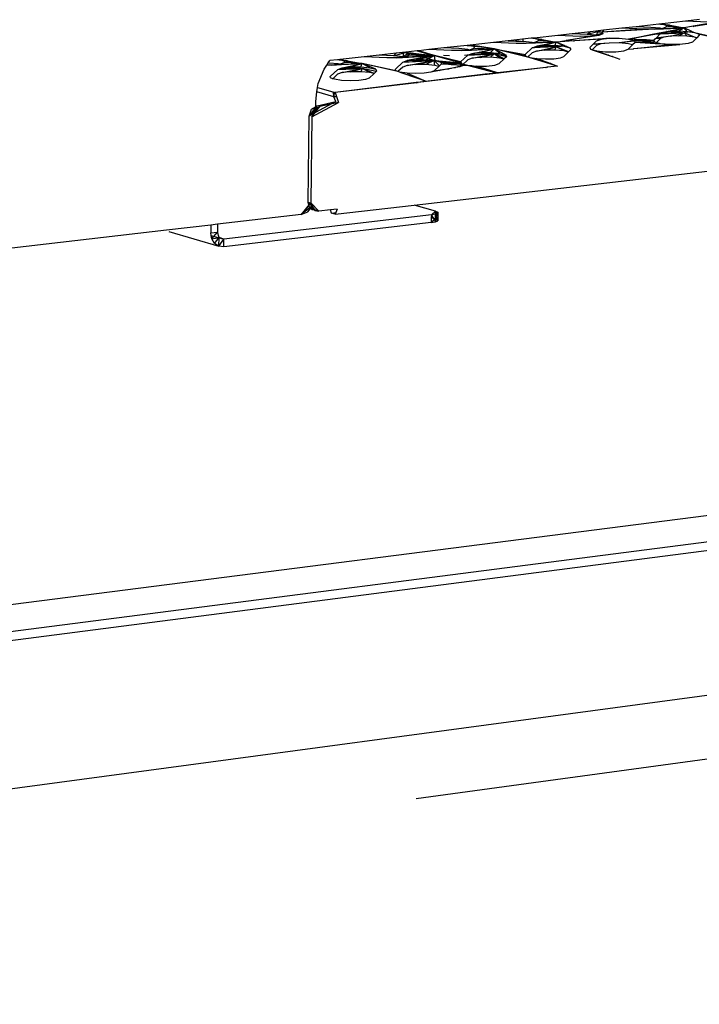
# Model space of a CAD drawing. Extents: x -86 to 83, y -53 to 52.
# Drawn here: x 8 to 15, y -4 to 7 of the extents above; entities that cross this region are included whole.
import ezdxf

# ---------------------------------------------------------------- set-up
doc = ezdxf.new("R2010")
doc.units = 0
doc.header["$MEASUREMENT"] = 0
doc.layers.get('0').update_dxf_attribs({"linetype": 'CONTINUOUS'})

msp = doc.modelspace()

# ---------------------------------------------------------------- linework, layer by layer
for p, q in [((15.21, 6.682), (15.054, 6.664)), ((14.707, 6.575), (14.127, 6.544)), ((14.595, 6.575), (14.127, 6.544)), ((14.346, 6.586), (14.143, 6.564)), ((14.504, 6.603), (14.346, 6.586)), ((14.595, 6.575), (14.346, 6.586)), ((14.759, 6.632), (14.504, 6.603)), ((14.669, 6.596), (14.504, 6.603)), ((14.707, 6.575), (14.595, 6.575)), ((14.771, 6.587), (14.669, 6.596)), ((14.799, 6.585), (14.707, 6.575)), ((14.707, 6.575), (14.808, 6.58)), ((14.793, 6.635), (14.759, 6.632)), ((14.775, 6.629), (14.759, 6.632)), ((14.775, 6.629), (14.762, 6.632)), ((14.771, 6.587), (14.808, 6.58)), ((14.798, 6.579), (14.771, 6.587)), ((14.79, 6.635), (14.775, 6.629)), ((14.775, 6.633), (14.775, 6.629)), ((14.876, 6.619), (14.775, 6.629)), ((14.789, 6.635), (14.836, 6.622)), ((15.054, 6.664), (14.793, 6.635)), ((14.793, 6.635), (14.876, 6.619)), ((14.846, 6.603), (14.799, 6.585)), ((14.799, 6.585), (15.04, 6.59)), ((14.808, 6.58), (15.04, 6.59)), ((14.814, 6.542), (15.04, 6.59)), ((14.836, 6.622), (15.04, 6.59)), ((14.836, 6.622), (14.846, 6.603)), ((15.04, 6.59), (14.846, 6.603)), ((14.876, 6.62), (14.876, 6.619)), ((14.876, 6.619), (14.884, 6.619)), ((14.884, 6.619), (15.04, 6.59)), ((14.887, 6.552), (15.04, 6.59)), ((14.902, 6.562), (15.04, 6.59)), ((14.979, 6.556), (15.04, 6.59)), ((15.14, 6.608), (15.04, 6.59)), ((15.126, 6.552), (15.04, 6.59)), ((15.074, 6.552), (15.04, 6.59)), ((15.303, 6.653), (15.054, 6.664)), ((15.399, 6.653), (15.14, 6.608)), ((15.14, 6.608), (15.148, 6.607)), ((15.483, 6.66), (15.148, 6.607)), ((13.339, 6.475), (13.083, 6.446)), ((13.248, 6.439), (13.248, 6.464)), ((13.372, 6.478), (13.339, 6.475)), ((13.356, 6.472), (13.339, 6.475)), ((13.356, 6.472), (13.343, 6.475)), ((13.37, 6.478), (13.356, 6.472)), ((13.356, 6.476), (13.356, 6.472)), ((13.457, 6.462), (13.356, 6.472)), ((13.367, 6.478), (13.414, 6.465)), ((13.635, 6.507), (13.372, 6.478)), ((13.372, 6.478), (13.457, 6.462)), ((13.414, 6.465), (13.618, 6.433)), ((13.414, 6.465), (13.423, 6.445)), ((13.457, 6.462), (13.461, 6.462)), ((13.461, 6.462), (13.618, 6.433)), ((13.795, 6.525), (13.635, 6.507)), ((13.885, 6.496), (13.635, 6.507)), ((14.089, 6.507), (13.729, 6.45)), ((13.729, 6.45), (13.996, 6.497)), ((13.998, 6.547), (13.795, 6.525)), ((13.96, 6.518), (13.795, 6.525)), ((14.133, 6.47), (13.82, 6.446)), ((14.113, 6.465), (13.82, 6.446)), ((13.996, 6.497), (13.885, 6.496)), ((14.08, 6.548), (13.96, 6.518)), ((13.998, 6.547), (13.96, 6.518)), ((14.062, 6.508), (13.96, 6.518)), ((14.089, 6.507), (13.996, 6.497)), ((14.143, 6.564), (13.998, 6.547)), ((14.055, 6.554), (14.08, 6.548)), ((14.08, 6.548), (14.062, 6.508)), ((14.133, 6.53), (14.062, 6.508)), ((14.075, 6.505), (14.062, 6.508)), ((14.077, 6.452), (14.113, 6.465)), ((14.08, 6.556), (14.127, 6.544)), ((14.08, 6.548), (14.127, 6.544)), ((14.088, 6.454), (14.133, 6.47)), ((14.136, 6.524), (14.089, 6.507)), ((14.113, 6.465), (14.206, 6.476)), ((14.143, 6.564), (14.127, 6.544)), ((14.127, 6.544), (14.136, 6.524)), ((14.206, 6.476), (14.133, 6.47)), ((14.206, 6.476), (14.318, 6.476)), ((14.58, 6.458), (14.317, 6.423)), ((14.582, 6.458), (14.317, 6.423)), ((14.318, 6.476), (14.419, 6.466)), ((14.419, 6.466), (14.814, 6.542)), ((14.752, 6.523), (14.419, 6.466)), ((14.419, 6.466), (14.685, 6.519)), ((14.58, 6.458), (14.419, 6.466)), ((14.419, 6.466), (14.484, 6.449)), ((14.619, 6.456), (14.58, 6.458)), ((14.685, 6.519), (14.902, 6.562)), ((14.685, 6.519), (14.752, 6.523)), ((14.698, 6.522), (14.706, 6.522)), ((14.7, 6.522), (14.706, 6.522)), ((14.702, 6.452), (14.717, 6.467)), ((14.706, 6.522), (14.798, 6.532)), ((14.706, 6.522), (14.766, 6.525)), ((14.717, 6.467), (14.728, 6.478)), ((14.776, 6.474), (14.717, 6.467)), ((14.776, 6.474), (14.718, 6.415)), ((14.728, 6.478), (14.774, 6.524)), ((14.886, 6.499), (14.728, 6.478)), ((14.813, 6.489), (14.728, 6.477)), ((14.777, 6.527), (14.752, 6.523)), ((14.774, 6.524), (15.039, 6.537)), ((14.774, 6.524), (14.777, 6.527)), ((14.775, 6.525), (15.039, 6.537)), ((14.813, 6.489), (14.776, 6.474)), ((14.777, 6.527), (14.814, 6.542)), ((14.798, 6.532), (14.845, 6.55)), ((14.798, 6.532), (15.039, 6.537)), ((14.886, 6.499), (14.813, 6.489)), ((14.814, 6.542), (14.887, 6.552)), ((14.845, 6.55), (14.844, 6.551)), ((14.845, 6.55), (15.039, 6.537)), ((14.886, 6.499), (15.039, 6.537)), ((14.978, 6.503), (14.886, 6.499)), ((14.887, 6.552), (14.979, 6.556)), ((14.892, 6.561), (15.039, 6.537)), ((14.902, 6.562), (15.039, 6.537)), ((14.978, 6.503), (15.039, 6.537)), ((15.073, 6.499), (14.978, 6.503)), ((14.979, 6.556), (15.074, 6.552)), ((15.126, 6.552), (15.039, 6.537)), ((15.152, 6.488), (15.039, 6.537)), ((15.073, 6.499), (15.039, 6.537)), ((15.152, 6.488), (15.073, 6.499)), ((15.074, 6.552), (15.153, 6.541)), ((15.126, 6.552), (15.153, 6.541)), ((15.178, 6.481), (15.13, 6.433)), ((15.178, 6.481), (15.152, 6.488)), ((15.176, 6.479), (15.152, 6.488)), ((15.153, 6.541), (15.413, 6.481)), ((15.153, 6.541), (15.199, 6.525)), ((15.204, 6.508), (15.178, 6.481)), ((15.199, 6.525), (15.204, 6.508)), ((15.199, 6.525), (15.411, 6.478)), ((12.203, 6.349), (12.09, 6.336)), ((12.367, 6.367), (12.203, 6.349)), ((12.454, 6.338), (12.203, 6.349)), ((12.627, 6.396), (12.367, 6.367)), ((12.533, 6.36), (12.367, 6.367)), ((12.634, 6.35), (12.533, 6.36)), ((12.659, 6.348), (12.566, 6.338)), ((12.659, 6.399), (12.627, 6.396)), ((12.641, 6.393), (12.627, 6.396)), ((12.629, 6.396), (12.641, 6.393)), ((12.634, 6.35), (12.674, 6.343)), ((12.661, 6.343), (12.634, 6.35)), ((12.641, 6.393), (12.743, 6.383)), ((12.652, 6.398), (12.699, 6.386)), ((12.921, 6.428), (12.659, 6.399)), ((12.769, 6.382), (12.659, 6.399)), ((12.708, 6.366), (12.659, 6.348)), ((12.659, 6.348), (12.929, 6.356)), ((12.674, 6.343), (12.929, 6.356)), ((12.929, 6.356), (12.699, 6.386)), ((12.699, 6.386), (12.708, 6.366)), ((12.708, 6.366), (12.929, 6.356)), ((12.743, 6.383), (12.769, 6.382)), ((12.929, 6.356), (12.769, 6.382)), ((12.775, 6.317), (12.929, 6.356)), ((12.781, 6.326), (12.929, 6.356)), ((12.929, 6.356), (12.888, 6.317)), ((13.083, 6.446), (12.921, 6.428)), ((13.171, 6.417), (12.921, 6.428)), ((13.054, 6.29), (12.929, 6.356)), ((12.929, 6.356), (13.273, 6.293)), ((13.299, 6.266), (12.929, 6.356)), ((12.99, 6.307), (12.929, 6.356)), ((13.277, 6.276), (12.929, 6.356)), ((13.083, 6.446), (13.248, 6.439)), ((13.156, 6.454), (13.248, 6.439)), ((13.283, 6.417), (13.171, 6.417)), ((13.35, 6.429), (13.248, 6.439)), ((13.273, 6.293), (13.351, 6.369)), ((13.375, 6.428), (13.283, 6.417)), ((13.387, 6.422), (13.283, 6.417)), ((13.387, 6.422), (13.35, 6.429)), ((13.377, 6.422), (13.35, 6.429)), ((13.351, 6.369), (13.4, 6.386)), ((13.618, 6.379), (13.351, 6.369)), ((13.364, 6.373), (13.375, 6.374)), ((13.423, 6.445), (13.375, 6.428)), ((13.375, 6.428), (13.618, 6.433)), ((13.375, 6.374), (13.417, 6.39)), ((13.618, 6.379), (13.375, 6.374)), ((13.618, 6.433), (13.387, 6.422)), ((13.399, 6.333), (13.618, 6.379)), ((13.484, 6.404), (13.4, 6.386)), ((13.4, 6.386), (13.492, 6.396)), ((13.618, 6.433), (13.423, 6.445)), ((13.426, 6.392), (13.618, 6.379)), ((13.475, 6.402), (13.618, 6.379)), ((13.618, 6.433), (13.484, 6.404)), ((13.618, 6.379), (13.484, 6.404)), ((13.491, 6.343), (13.618, 6.379)), ((13.618, 6.433), (13.492, 6.396)), ((13.492, 6.396), (13.604, 6.397)), ((13.603, 6.343), (13.618, 6.379)), ((13.604, 6.397), (13.618, 6.433)), ((13.604, 6.397), (13.706, 6.387)), ((13.618, 6.433), (13.723, 6.45)), ((13.808, 6.446), (13.618, 6.433)), ((13.709, 6.395), (13.618, 6.433)), ((13.706, 6.387), (13.618, 6.433)), ((13.709, 6.395), (13.618, 6.379)), ((13.728, 6.387), (13.618, 6.379)), ((13.753, 6.323), (13.618, 6.379)), ((13.705, 6.334), (13.618, 6.379)), ((13.706, 6.387), (13.77, 6.37)), ((13.709, 6.395), (13.728, 6.387)), ((13.723, 6.45), (13.729, 6.45)), ((13.728, 6.387), (13.77, 6.37)), ((13.78, 6.35), (13.753, 6.323)), ((13.77, 6.37), (13.78, 6.35)), ((13.808, 6.446), (13.82, 6.446)), ((13.989, 6.373), (14.023, 6.406)), ((13.989, 6.373), (13.999, 6.353)), ((13.999, 6.353), (14.016, 6.347)), ((13.999, 6.353), (14.063, 6.336)), ((14.065, 6.395), (14.016, 6.347)), ((14.113, 6.412), (14.023, 6.406)), ((14.023, 6.406), (14.026, 6.409)), ((14.026, 6.409), (14.066, 6.448)), ((14.205, 6.422), (14.026, 6.409)), ((14.113, 6.412), (14.065, 6.395)), ((14.066, 6.448), (14.077, 6.452)), ((14.088, 6.454), (14.077, 6.452)), ((14.079, 6.453), (14.088, 6.454)), ((14.205, 6.422), (14.113, 6.412)), ((14.317, 6.423), (14.205, 6.422)), ((14.619, 6.456), (14.317, 6.423)), ((14.419, 6.413), (14.317, 6.423)), ((14.37, 6.336), (14.418, 6.354)), ((14.465, 6.401), (14.418, 6.354)), ((14.418, 6.354), (14.476, 6.359)), ((14.465, 6.401), (14.419, 6.413)), ((14.494, 6.429), (14.465, 6.401)), ((14.476, 6.359), (14.478, 6.36)), ((14.478, 6.36), (14.693, 6.379)), ((14.478, 6.36), (14.633, 6.378)), ((14.702, 6.452), (14.484, 6.449)), ((14.712, 6.432), (14.484, 6.449)), ((14.484, 6.449), (14.494, 6.429)), ((14.712, 6.432), (14.494, 6.429)), ((14.718, 6.415), (14.494, 6.429)), ((14.777, 6.415), (14.494, 6.429)), ((14.702, 6.452), (14.619, 6.456)), ((14.633, 6.378), (14.879, 6.405)), ((14.633, 6.378), (14.693, 6.379)), ((14.693, 6.379), (14.991, 6.405)), ((14.712, 6.432), (14.702, 6.452)), ((14.708, 6.386), (14.711, 6.38)), ((14.777, 6.415), (14.712, 6.432)), ((14.879, 6.405), (14.718, 6.415)), ((14.879, 6.405), (14.777, 6.415)), ((14.991, 6.405), (14.879, 6.405)), ((15.083, 6.416), (14.991, 6.405)), ((15.13, 6.433), (15.083, 6.416)), ((11.216, 6.24), (11.187, 6.236)), ((11.217, 6.24), (11.203, 6.233)), ((11.203, 6.238), (11.203, 6.233)), ((11.212, 6.239), (11.258, 6.226)), ((11.483, 6.269), (11.216, 6.24)), ((11.216, 6.24), (11.299, 6.224)), ((11.648, 6.287), (11.483, 6.269)), ((11.733, 6.258), (11.483, 6.269)), ((11.84, 6.309), (11.648, 6.287)), ((11.814, 6.28), (11.648, 6.287)), ((11.846, 6.258), (11.733, 6.258)), ((11.814, 6.28), (11.924, 6.313)), ((11.814, 6.28), (11.84, 6.309)), ((11.916, 6.27), (11.814, 6.28)), ((11.945, 6.32), (11.84, 6.309)), ((11.939, 6.269), (11.846, 6.258)), ((11.846, 6.258), (11.977, 6.266)), ((11.924, 6.313), (11.911, 6.317)), ((11.916, 6.27), (11.924, 6.313)), ((11.916, 6.27), (11.967, 6.309)), ((11.94, 6.264), (11.916, 6.27)), ((11.924, 6.313), (11.924, 6.318)), ((11.967, 6.309), (11.924, 6.313)), ((11.933, 6.319), (11.98, 6.306)), ((11.988, 6.286), (11.939, 6.269)), ((11.939, 6.269), (12.263, 6.282)), ((12.071, 6.334), (11.945, 6.32)), ((11.945, 6.32), (12.121, 6.299)), ((11.967, 6.309), (11.96, 6.318)), ((12.065, 6.246), (11.962, 6.227)), ((11.967, 6.309), (11.967, 6.318)), ((12.1, 6.273), (11.967, 6.309)), ((11.977, 6.266), (11.967, 6.309)), ((12.025, 6.303), (11.967, 6.309)), ((11.977, 6.266), (12.1, 6.273)), ((11.98, 6.306), (12.263, 6.282)), ((11.98, 6.306), (11.988, 6.286)), ((12.263, 6.282), (11.988, 6.286)), ((12.025, 6.303), (12.017, 6.312)), ((12.025, 6.311), (12.025, 6.303)), ((12.025, 6.303), (12.119, 6.274)), ((12.025, 6.303), (12.121, 6.299)), ((12.055, 6.237), (12.263, 6.282)), ((12.145, 6.26), (12.065, 6.246)), ((12.065, 6.246), (12.262, 6.229)), ((12.09, 6.336), (12.071, 6.334)), ((12.071, 6.334), (12.216, 6.295)), ((12.223, 6.295), (12.09, 6.336)), ((12.1, 6.273), (12.119, 6.274)), ((12.119, 6.274), (12.263, 6.282)), ((12.121, 6.299), (12.263, 6.282)), ((12.155, 6.262), (12.145, 6.26)), ((12.262, 6.229), (12.145, 6.26)), ((12.263, 6.282), (12.155, 6.262)), ((12.155, 6.262), (12.262, 6.229)), ((12.168, 6.237), (12.263, 6.282)), ((12.216, 6.295), (12.223, 6.295)), ((12.263, 6.282), (12.223, 6.295)), ((12.263, 6.282), (12.559, 6.202)), ((12.554, 6.213), (12.263, 6.282)), ((12.27, 6.227), (12.263, 6.282)), ((12.366, 6.288), (12.432, 6.285)), ((12.566, 6.338), (12.454, 6.338)), ((12.554, 6.213), (12.634, 6.289)), ((12.566, 6.338), (12.674, 6.343)), ((12.598, 6.288), (12.658, 6.295)), ((12.682, 6.253), (12.633, 6.235)), ((12.634, 6.289), (12.682, 6.306)), ((12.634, 6.289), (12.928, 6.303)), ((12.658, 6.295), (12.7, 6.31)), ((12.658, 6.295), (12.928, 6.303)), ((12.682, 6.306), (12.781, 6.326)), ((12.682, 6.306), (12.775, 6.317)), ((12.682, 6.253), (12.928, 6.303)), ((12.775, 6.263), (12.682, 6.253)), ((12.711, 6.312), (12.928, 6.303)), ((12.767, 6.324), (12.928, 6.303)), ((12.775, 6.317), (12.888, 6.317)), ((12.775, 6.263), (12.928, 6.303)), ((12.887, 6.264), (12.775, 6.263)), ((12.781, 6.326), (12.928, 6.303)), ((12.928, 6.303), (12.887, 6.264)), ((12.989, 6.254), (12.887, 6.264)), ((12.888, 6.317), (12.99, 6.307)), ((13.037, 6.245), (12.928, 6.303)), ((12.928, 6.303), (13.059, 6.279)), ((13.063, 6.27), (12.928, 6.303)), ((12.989, 6.254), (12.928, 6.303)), ((13.062, 6.272), (12.928, 6.303)), ((13.037, 6.245), (12.984, 6.194)), ((13.034, 6.242), (12.989, 6.254)), ((12.99, 6.307), (13.054, 6.29)), ((13.063, 6.27), (13.037, 6.245)), ((13.054, 6.29), (13.059, 6.279)), ((13.059, 6.279), (13.063, 6.27)), ((13.273, 6.272), (13.273, 6.293)), ((13.273, 6.293), (13.277, 6.276)), ((13.277, 6.276), (13.277, 6.271)), ((13.277, 6.276), (13.277, 6.271)), ((13.277, 6.276), (13.323, 6.26)), ((13.351, 6.315), (13.299, 6.266)), ((13.323, 6.26), (13.299, 6.266)), ((13.323, 6.26), (13.544, 6.193)), ((13.323, 6.26), (13.402, 6.249)), ((13.399, 6.333), (13.351, 6.315)), ((13.402, 6.249), (13.387, 6.241)), ((13.491, 6.343), (13.399, 6.333)), ((13.402, 6.249), (13.498, 6.245)), ((13.402, 6.249), (13.557, 6.193)), ((13.402, 6.249), (13.402, 6.236)), ((13.603, 6.343), (13.491, 6.343)), ((13.498, 6.245), (13.591, 6.248)), ((13.591, 6.248), (13.664, 6.259)), ((13.705, 6.334), (13.603, 6.343)), ((13.664, 6.259), (13.703, 6.274)), ((13.753, 6.323), (13.703, 6.274)), ((13.751, 6.321), (13.705, 6.334)), ((14.016, 6.347), (14.238, 6.272)), ((14.063, 6.336), (14.058, 6.333)), ((14.063, 6.336), (14.165, 6.326)), ((14.063, 6.336), (14.238, 6.272)), ((14.063, 6.336), (14.063, 6.331)), ((14.132, 6.311), (14.127, 6.31)), ((14.165, 6.326), (14.278, 6.326)), ((14.165, 6.3), (14.165, 6.297)), ((14.198, 6.288), (14.195, 6.287)), ((14.242, 6.273), (14.238, 6.272)), ((14.242, 6.273), (14.324, 6.243)), ((14.278, 6.326), (14.37, 6.336)), ((10.97, 5.973), (11.038, 6.132)), ((11.038, 6.132), (11.068, 6.178)), ((11.068, 6.178), (11.083, 6.201)), ((11.123, 6.178), (11.068, 6.178)), ((11.083, 6.201), (11.101, 6.227)), ((11.093, 6.2), (11.083, 6.201)), ((11.194, 6.19), (11.093, 6.2)), ((11.187, 6.236), (11.101, 6.227)), ((11.105, 6.052), (11.189, 6.129)), ((11.217, 6.188), (11.123, 6.178)), ((11.123, 6.178), (11.232, 6.183)), ((11.203, 6.233), (11.187, 6.236)), ((11.189, 6.129), (11.238, 6.146)), ((11.189, 6.129), (11.461, 6.14)), ((11.203, 6.233), (11.19, 6.237)), ((11.194, 6.19), (11.232, 6.183)), ((11.222, 6.183), (11.194, 6.19)), ((11.202, 6.133), (11.216, 6.135)), ((11.299, 6.224), (11.203, 6.233)), ((11.216, 6.135), (11.261, 6.151)), ((11.216, 6.135), (11.461, 6.14)), ((11.266, 6.206), (11.217, 6.188)), ((11.217, 6.188), (11.462, 6.193)), ((11.232, 6.183), (11.462, 6.193)), ((11.238, 6.146), (11.327, 6.165)), ((11.238, 6.146), (11.332, 6.157)), ((11.238, 6.093), (11.461, 6.14)), ((11.258, 6.226), (11.462, 6.193)), ((11.258, 6.226), (11.266, 6.206)), ((11.462, 6.193), (11.266, 6.206)), ((11.268, 6.152), (11.461, 6.14)), ((11.299, 6.224), (11.462, 6.193)), ((11.318, 6.163), (11.461, 6.14)), ((11.327, 6.165), (11.462, 6.193)), ((11.327, 6.165), (11.461, 6.14)), ((11.332, 6.157), (11.462, 6.193)), ((11.332, 6.157), (11.445, 6.157)), ((11.332, 6.103), (11.461, 6.14)), ((11.461, 6.14), (11.444, 6.103)), ((11.445, 6.157), (11.462, 6.193)), ((11.445, 6.157), (11.547, 6.147)), ((11.617, 6.107), (11.461, 6.14)), ((11.615, 6.105), (11.461, 6.14)), ((11.592, 6.084), (11.461, 6.14)), ((11.546, 6.093), (11.461, 6.14)), ((11.835, 6.115), (11.462, 6.193)), ((11.611, 6.13), (11.462, 6.193)), ((11.858, 6.104), (11.462, 6.193)), ((11.547, 6.147), (11.462, 6.193)), ((11.547, 6.147), (11.611, 6.13)), ((11.611, 6.13), (11.619, 6.109)), ((11.831, 6.133), (11.913, 6.209)), ((11.835, 6.115), (11.831, 6.133)), ((11.912, 6.155), (11.858, 6.104)), ((11.961, 6.173), (11.912, 6.155)), ((11.913, 6.209), (12.262, 6.229)), ((11.913, 6.209), (11.962, 6.227)), ((11.926, 6.214), (11.939, 6.215)), ((11.939, 6.215), (11.98, 6.23)), ((11.939, 6.215), (12.262, 6.229)), ((11.961, 6.173), (12.262, 6.229)), ((12.055, 6.183), (11.961, 6.173)), ((11.962, 6.227), (12.055, 6.237)), ((11.995, 6.233), (12.262, 6.229)), ((12.055, 6.237), (12.168, 6.237)), ((12.055, 6.183), (12.262, 6.229)), ((12.167, 6.184), (12.055, 6.183)), ((12.262, 6.229), (12.167, 6.184)), ((12.269, 6.174), (12.167, 6.184)), ((12.168, 6.237), (12.27, 6.227)), ((12.321, 6.169), (12.262, 6.229)), ((12.27, 6.227), (12.262, 6.229)), ((12.269, 6.174), (12.262, 6.229)), ((12.321, 6.169), (12.262, 6.114)), ((12.313, 6.162), (12.269, 6.174)), ((12.27, 6.227), (12.559, 6.202)), ((12.419, 6.186), (12.27, 6.227)), ((12.27, 6.227), (12.449, 6.184)), ((12.27, 6.227), (12.334, 6.21)), ((12.343, 6.19), (12.321, 6.169)), ((12.428, 6.137), (12.321, 6.117)), ((12.33, 6.125), (12.4, 6.137)), ((12.334, 6.21), (12.559, 6.202)), ((12.334, 6.21), (12.563, 6.193)), ((12.334, 6.21), (12.343, 6.19)), ((12.343, 6.19), (12.563, 6.193)), ((12.343, 6.19), (12.419, 6.186)), ((12.4, 6.137), (12.482, 6.151)), ((12.4, 6.137), (12.428, 6.137)), ((12.419, 6.186), (12.449, 6.184)), ((12.42, 6.14), (12.454, 6.142)), ((12.496, 6.15), (12.428, 6.137)), ((12.449, 6.184), (12.573, 6.178)), ((12.482, 6.151), (12.522, 6.158)), ((12.482, 6.151), (12.496, 6.15)), ((12.527, 6.156), (12.496, 6.15)), ((12.522, 6.158), (12.545, 6.162)), ((12.527, 6.156), (12.522, 6.158)), ((12.549, 6.161), (12.527, 6.156)), ((12.545, 6.162), (12.549, 6.161)), ((12.555, 6.162), (12.549, 6.161)), ((12.553, 6.179), (12.554, 6.213)), ((12.553, 6.161), (12.553, 6.163)), ((12.554, 6.213), (12.556, 6.179)), ((12.554, 6.213), (12.559, 6.202)), ((12.557, 6.164), (12.555, 6.162)), ((12.627, 6.176), (12.557, 6.164)), ((12.557, 6.164), (12.557, 6.162)), ((12.558, 6.164), (12.558, 6.162)), ((12.559, 6.202), (12.559, 6.179)), ((12.559, 6.202), (12.56, 6.179)), ((12.559, 6.202), (12.563, 6.193)), ((12.561, 6.164), (12.561, 6.163)), ((12.563, 6.193), (12.562, 6.179)), ((12.562, 6.165), (12.562, 6.163)), ((12.563, 6.193), (12.627, 6.176)), ((12.633, 6.235), (12.573, 6.178)), ((12.573, 6.178), (12.627, 6.176)), ((12.627, 6.176), (12.868, 6.115)), ((12.627, 6.176), (12.671, 6.171)), ((12.671, 6.171), (12.671, 6.165)), ((12.671, 6.171), (12.679, 6.162)), ((12.671, 6.171), (12.729, 6.166)), ((12.671, 6.171), (12.964, 6.091)), ((12.729, 6.166), (12.842, 6.166)), ((12.883, 6.117), (12.729, 6.166)), ((12.729, 6.166), (12.729, 6.15)), ((12.796, 6.144), (12.781, 6.137)), ((12.841, 6.13), (12.841, 6.122)), ((12.842, 6.166), (12.935, 6.176)), ((13.503, 6.152), (12.851, 6.073)), ((12.935, 6.176), (12.984, 6.194)), ((13.503, 6.152), (12.964, 6.091)), ((13.463, 6.227), (13.451, 6.221)), ((13.497, 6.215), (13.497, 6.207)), ((13.503, 6.152), (13.505, 6.151)), ((13.518, 6.153), (13.505, 6.151)), ((13.521, 6.206), (13.515, 6.202)), ((13.518, 6.153), (13.52, 6.153)), ((13.633, 6.166), (13.52, 6.153)), ((13.557, 6.193), (13.544, 6.193)), ((13.544, 6.193), (13.633, 6.166)), ((13.557, 6.193), (13.633, 6.166)), ((11.109, 6.035), (11.105, 6.052)), ((11.134, 6.025), (11.109, 6.035)), ((11.134, 6.025), (11.129, 6.021)), ((11.188, 6.075), (11.134, 6.025)), ((11.154, 6.019), (11.134, 6.025)), ((11.238, 6.093), (11.188, 6.075)), ((11.332, 6.103), (11.238, 6.093)), ((11.444, 6.103), (11.332, 6.103)), ((11.546, 6.093), (11.444, 6.103)), ((11.537, 6.033), (11.497, 6.017)), ((11.592, 6.084), (11.537, 6.033)), ((11.589, 6.082), (11.546, 6.093)), ((11.615, 6.105), (11.592, 6.084)), ((11.617, 6.107), (11.615, 6.105)), ((11.619, 6.109), (11.617, 6.107)), ((11.88, 6.099), (11.835, 6.115)), ((11.88, 6.099), (11.858, 6.104)), ((11.88, 6.099), (12.077, 6.031)), ((11.959, 6.088), (11.88, 6.099)), ((12.055, 6.084), (11.959, 6.088)), ((11.959, 6.088), (12.091, 6.032)), ((12.149, 6.087), (12.055, 6.084)), ((12.827, 6.075), (12.076, 5.984)), ((12.077, 6.031), (12.091, 6.032)), ((12.077, 6.031), (12.161, 6.002)), ((12.838, 6.072), (12.081, 5.982)), ((12.091, 6.032), (12.161, 6.002)), ((12.223, 6.098), (12.149, 6.087)), ((12.321, 6.117), (12.223, 6.098)), ((12.262, 6.114), (12.223, 6.098)), ((12.262, 6.114), (12.33, 6.125)), ((12.321, 6.117), (12.33, 6.125)), ((12.841, 6.076), (12.827, 6.075)), ((12.838, 6.072), (12.827, 6.075)), ((12.851, 6.073), (12.838, 6.072)), ((12.964, 6.091), (12.841, 6.076)), ((12.851, 6.073), (12.841, 6.076)), ((12.859, 6.125), (12.852, 6.12)), ((12.883, 6.117), (12.868, 6.115)), ((12.868, 6.115), (12.964, 6.091)), ((12.964, 6.091), (12.883, 6.117)), ((10.958, 5.879), (10.965, 5.929)), ((10.965, 5.929), (10.97, 5.973)), ((10.965, 5.929), (11.134, 5.88)), ((11.232, 6.007), (11.154, 6.019)), ((12.062, 5.982), (11.16, 5.872)), ((12.067, 5.98), (11.16, 5.872)), ((11.328, 6.003), (11.232, 6.007)), ((11.423, 6.006), (11.328, 6.003)), ((11.497, 6.017), (11.423, 6.006)), ((12.076, 5.984), (12.062, 5.982)), ((12.062, 5.982), (12.067, 5.98)), ((12.081, 5.982), (12.067, 5.98)), ((12.076, 5.984), (12.081, 5.982)), ((10.945, 5.773), (10.958, 5.879)), ((11.147, 5.826), (10.958, 5.879)), ((11.134, 5.88), (11.147, 5.826)), ((11.134, 5.88), (11.149, 5.875)), ((11.149, 5.875), (11.147, 5.826)), ((11.147, 5.826), (11.174, 5.829)), ((11.174, 5.829), (11.147, 5.826)), ((11.174, 5.829), (11.147, 5.826)), ((11.166, 5.771), (11.147, 5.826)), ((11.149, 5.875), (11.16, 5.872)), ((11.16, 5.872), (11.174, 5.829)), ((11.174, 5.829), (11.196, 5.762)), ((10.871, 5.609), (10.961, 5.723)), ((10.898, 5.686), (10.961, 5.723)), ((10.902, 5.601), (11.196, 5.762)), ((10.902, 5.601), (10.991, 5.715)), ((10.915, 5.654), (10.991, 5.715)), ((10.947, 5.696), (10.915, 5.654)), ((10.943, 5.649), (10.945, 5.773)), ((11.166, 5.771), (10.943, 5.649)), ((10.991, 5.715), (10.947, 5.696)), ((10.961, 5.723), (11.166, 5.771)), ((11.196, 5.762), (10.991, 5.715)), ((12.04, 4.622), (21.686, 5.741)), ((10.86, 4.655), (10.871, 5.609)), ((10.871, 5.609), (10.898, 5.686)), ((10.943, 5.649), (10.871, 5.609)), ((10.902, 5.601), (10.891, 4.653)), ((10.915, 5.654), (10.902, 5.601)), ((10.887, 4.648), (10.784, 4.516)), ((10.911, 4.617), (10.784, 4.516)), ((10.874, 4.628), (10.82, 4.558)), ((10.857, 4.547), (10.911, 4.617)), ((10.86, 4.655), (10.887, 4.648)), ((10.871, 4.604), (10.86, 4.655)), ((10.86, 4.655), (10.946, 4.561)), ((10.903, 4.57), (10.871, 4.604)), ((10.871, 4.604), (10.946, 4.561)), ((10.876, 4.634), (10.874, 4.628)), ((10.891, 4.653), (10.887, 4.648)), ((10.887, 4.648), (10.891, 4.647)), ((10.891, 4.653), (10.891, 4.647)), ((10.891, 4.647), (10.891, 4.646)), ((10.977, 4.552), (10.891, 4.646)), ((10.934, 4.561), (10.891, 4.646)), ((10.891, 4.646), (10.902, 4.595)), ((10.911, 4.617), (10.913, 4.622)), ((11.161, 4.52), (12.04, 4.622)), ((12.275, 4.555), (12.04, 4.622)), ((43.329, 4.491), (-14.357, -2.947)), ((10.784, 4.516), (9.852, 4.408)), ((12.23, 4.511), (9.923, 4.242)), ((10.784, 4.516), (10.857, 4.547)), ((10.82, 4.558), (10.815, 4.556)), ((10.825, 4.569), (10.82, 4.558)), ((10.902, 4.595), (10.934, 4.561)), ((10.946, 4.561), (10.903, 4.57)), ((10.934, 4.561), (10.977, 4.552)), ((10.967, 4.564), (10.946, 4.561)), ((10.977, 4.552), (10.946, 4.561)), ((11.11, 4.568), (10.977, 4.552)), ((11.182, 4.576), (11.11, 4.568)), ((11.12, 4.532), (11.11, 4.568)), ((11.12, 4.532), (11.167, 4.537)), ((11.161, 4.52), (11.12, 4.532)), ((11.167, 4.537), (11.161, 4.52)), ((11.182, 4.576), (11.167, 4.537)), ((12.23, 4.511), (12.229, 4.483)), ((12.275, 4.555), (12.23, 4.511)), ((12.277, 4.519), (12.23, 4.511)), ((12.23, 4.511), (12.276, 4.434)), ((12.274, 4.47), (12.275, 4.555)), ((12.302, 4.543), (12.274, 4.47)), ((12.275, 4.555), (12.302, 4.543)), ((12.275, 4.555), (12.277, 4.519)), ((12.277, 4.519), (12.276, 4.434)), ((12.302, 4.543), (12.277, 4.519)), ((12.302, 4.531), (12.277, 4.519)), ((12.277, 4.519), (12.301, 4.446)), ((12.302, 4.543), (12.301, 4.458)), ((12.302, 4.531), (12.301, 4.458)), ((12.302, 4.531), (12.301, 4.446)), ((12.302, 4.543), (12.302, 4.531)), ((-14.364, -3.05), (43.314, 4.404)), ((9.779, 4.399), (9.287, 4.342)), ((9.779, 4.399), (9.778, 4.311)), ((9.852, 4.408), (9.779, 4.399)), ((9.852, 4.408), (9.851, 4.319)), ((12.229, 4.426), (9.922, 4.157)), ((12.229, 4.483), (12.274, 4.47)), ((12.229, 4.483), (12.229, 4.426)), ((12.274, 4.47), (12.229, 4.426)), ((12.229, 4.426), (12.276, 4.434)), ((12.301, 4.458), (12.274, 4.47)), ((12.301, 4.446), (12.274, 4.47)), ((12.276, 4.434), (12.274, 4.47)), ((12.276, 4.434), (12.301, 4.446)), ((12.301, 4.446), (12.301, 4.458)), ((-11.438, -2.248), (39.977, 4.333)), ((9.287, 4.342), (-10.517, 2.048)), ((9.311, 4.326), (9.866, 4.163)), ((9.778, 4.311), (9.851, 4.319)), ((9.783, 4.283), (9.778, 4.311)), ((9.783, 4.283), (9.923, 4.242)), ((9.789, 4.247), (9.783, 4.283)), ((9.789, 4.247), (9.851, 4.319)), ((9.872, 4.261), (9.851, 4.319)), ((9.789, 4.247), (9.872, 4.261)), ((9.82, 4.195), (9.789, 4.247)), ((9.82, 4.195), (9.872, 4.261)), ((9.866, 4.163), (9.82, 4.195)), ((9.866, 4.163), (9.872, 4.261)), ((9.866, 4.163), (9.923, 4.242)), ((9.922, 4.157), (9.866, 4.163)), ((9.923, 4.242), (9.872, 4.261)), ((9.922, 4.157), (9.923, 4.242)), ((16.479, -0.669), (-10.272, -4.261)), ((17.685, -1.211), (12.061, -1.979))]:
    msp.add_line(p, q)

doc.saveas('drawing.dxf')
